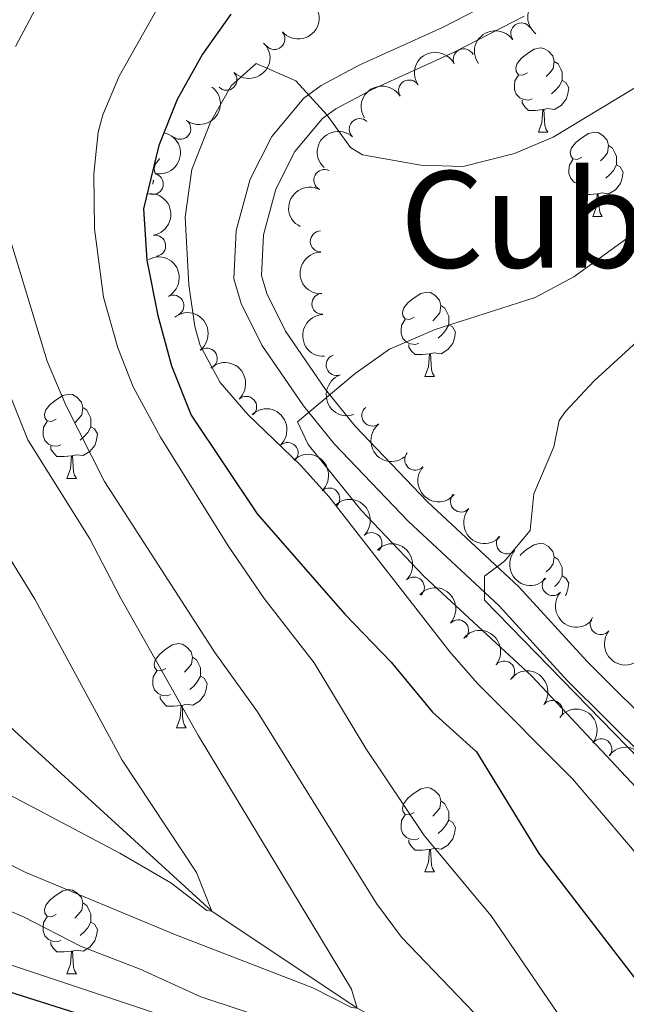
# Model space of a CAD drawing. Units: metres. Extents: x 654322 to 658844, y 734598 to 737669.
# Drawn here: x 657653 to 657726, y 735832 to 735949 of the extents above; entities that cross this region are included whole.
import ezdxf
from ezdxf.enums import TextEntityAlignment as Align

# ---------------------------------------------------------------- set-up
doc = ezdxf.new("R2010")
doc.units = ezdxf.units.M
doc.header["$MEASUREMENT"] = 0
doc.linetypes.add('DGN Style 3', pattern=[69.54947064954129, 49.67819332110093, -19.87127732844037])
for name, color, linetype, lineweight in [('Carátula', 7, 'Continuous', 5), ('Elementos auxiliares', 7, 'Continuous', 5), ('Entidades rústicas y varios', 7, 'Continuous', 5), ('Hidrografía', 7, 'Continuous', 5), ('Relieve y altimetría', 7, 'Continuous', 5), ('Textos de rotulación', 7, 'Continuous', 5), ('Viales y ferrocarril', 7, 'Continuous', 5)]:
    doc.layers.add(name, color=color, linetype=linetype, lineweight=lineweight)
doc.styles.add('Style-Times New Roman', font='txt')

msp = doc.modelspace()

# ---------------------------------------------------------------- linework, layer by layer
at = {"layer": 'Carátula', "color": 7, "linetype": 'Continuous', "lineweight": 5}
msp.add_3dface([(654389.6699999999, 734598.3400000001), (658843.52, 734699.5700000001), (658776.03, 737668.8200000001), (654322.1799999999, 737567.5800000001)], dxfattribs=at)
at = {"layer": 'Elementos auxiliares', "color": 250, "linetype": 'Continuous', "lineweight": 5}
msp.add_3dface([(655260.1300000001, 735012), (655208.04, 737325.3300000001), (658616.97, 737402.8800000001), (658670.2, 735089.51)], dxfattribs=at)
at = {"layer": 'Entidades rústicas y varios', "color": 92, "linetype": 'Continuous', "lineweight": 5}
for p, q in [((657715.0700000001, 735935.74), (657716.19, 735935.74)), ((657721.54, 735925.71), (657722.6699999999, 735925.71)), ((657701.5700000001, 735906.6599999999), (657702.69, 735906.6599999999)), ((657658.9299999999, 735894.52), (657660.06, 735894.52)), ((657671.99, 735864.81), (657673.1100000001, 735864.81)), ((657701.5700000001, 735847.6699999999), (657702.69, 735847.6699999999)), ((657658.9299999999, 735835.53), (657660.06, 735835.53))]:
    msp.add_line(p, q, dxfattribs=at)
at = {"layer": 'Entidades rústicas y varios', "color": 92, "linetype": 'Continuous', "lineweight": 5, "flags": 128}
for points in [[(657713.77, 735942.8), (657713.24, 735942.54), (657712.71, 735942.5900000001), (657712.44, 735942.96), (657712.3899999999, 735943.3900000001), (657712.55, 735943.9099999999), (657713.03, 735944.5), (657713.6599999999, 735945.03), (657714.56, 735945.6200000001), (657715.31, 735945.78), (657715.73, 735945.72), (657716.26, 735945.4099999999), (657716.79, 735944.8200000001), (657716.95, 735944.1799999999), (657716.8400000001, 735943.3300000001), (657716.4199999999, 735942.8), (657716, 735942.3800000001)], [(657716.95, 735944.1799999999), (657717.4299999999, 735943.8700000001), (657717.74, 735943.23), (657717.8999999999, 735942.9099999999), (657717.8999999999, 735942.3300000001), (657717.8999999999, 735941.8999999999), (657717.53, 735941.21), (657717.1100000001, 735940.73), (657716.6300000001, 735940.31)], [(657714.3500000001, 735939.72), (657713.9299999999, 735939.56), (657713.3400000001, 735939.6200000001), (657712.8700000001, 735939.8300000001), (657712.44, 735940.26), (657712.23, 735940.8400000001), (657712.23, 735941.26), (657712.28, 735941.8500000001), (657712.71, 735942.54)], [(657717.8999999999, 735941.8999999999), (657718.3600000001, 735941.6499999999), (657718.7, 735941.04), (657718.5900000001, 735940.31), (657718.3800000001, 735939.6699999999), (657717.8, 735938.9299999999), (657717, 735938.45), (657716.1499999999, 735938.56), (657715.72, 735938.4299999999)], [(657715.6100000001, 735938.4299999999), (657714.72, 735938.3400000001), (657713.8800000001, 735938.3400000001), (657713.45, 735938.77), (657713.1300000001, 735939.25), (657713.1300000001, 735939.56)], [(657715.0700000001, 735935.74), (657715.5, 735936.8999999999), (657715.6100000001, 735938.4299999999), (657715.72, 735938.4299999999), (657715.76, 735937.8400000001), (657715.79, 735937.1599999999), (657715.8600000001, 735936.54), (657715.98, 735936.1400000001), (657716.19, 735935.74)], [(657720.24, 735932.77), (657719.71, 735932.5), (657719.1799999999, 735932.56), (657718.9199999999, 735932.9299999999), (657718.8600000001, 735933.3500000001), (657719.02, 735933.8700000001), (657719.5, 735934.47), (657720.1399999999, 735935), (657721.04, 735935.5800000001), (657721.78, 735935.74), (657722.21, 735935.69), (657722.74, 735935.3700000001), (657723.27, 735934.79), (657723.4299999999, 735934.1499999999), (657723.3200000001, 735933.3), (657722.8899999999, 735932.77), (657722.47, 735932.3400000001)], [(657723.4299999999, 735934.1499999999), (657723.8999999999, 735933.8300000001), (657724.22, 735933.19), (657724.3800000001, 735932.8700000001), (657724.3800000001, 735932.29), (657724.3800000001, 735931.8700000001), (657724.01, 735931.1799999999), (657723.5900000001, 735930.7), (657723.1100000001, 735930.28)], [(657669.46, 735930.8800000001), (657669.3600000001, 735931.02), (657669.31, 735931.45), (657669.47, 735931.97), (657669.95, 735932.56), (657669.98, 735932.5900000001)], [(657720.8300000001, 735929.69), (657720.3999999999, 735929.53), (657719.8200000001, 735929.5900000001), (657719.3400000001, 735929.8), (657718.9199999999, 735930.22), (657718.7, 735930.81), (657718.7, 735931.23), (657718.76, 735931.81), (657719.1799999999, 735932.5)], [(657724.3800000001, 735931.8700000001), (657724.8300000001, 735931.6200000001), (657725.1799999999, 735931), (657725.0700000001, 735930.28), (657724.8600000001, 735929.6400000001), (657724.27, 735928.8999999999), (657723.48, 735928.4199999999), (657722.6300000001, 735928.52), (657722.2, 735928.3900000001)], [(657669.1699999999, 735929.5700000001), (657669.2, 735929.9099999999), (657669.27, 735930.03)], [(657722.0900000001, 735928.3900000001), (657721.2, 735928.31), (657720.3500000001, 735928.31), (657719.9299999999, 735928.74), (657719.6100000001, 735929.21), (657719.6100000001, 735929.53)], [(657721.54, 735925.71), (657721.98, 735926.8700000001), (657722.0900000001, 735928.3900000001), (657722.2, 735928.3900000001), (657722.23, 735927.81), (657722.27, 735927.1200000001), (657722.3400000001, 735926.51), (657722.45, 735926.1100000001), (657722.6699999999, 735925.71)], [(657700.27, 735913.72), (657699.74, 735913.45), (657699.21, 735913.51), (657698.94, 735913.8800000001), (657698.8899999999, 735914.3), (657699.05, 735914.8200000001), (657699.53, 735915.4199999999), (657700.1599999999, 735915.95), (657701.06, 735916.53), (657701.81, 735916.69), (657702.23, 735916.6400000001), (657702.76, 735916.3200000001), (657703.29, 735915.74), (657703.45, 735915.1000000001), (657703.3400000001, 735914.25), (657702.9199999999, 735913.72), (657702.5, 735913.29)], [(657703.45, 735915.1000000001), (657703.9299999999, 735914.78), (657704.24, 735914.1400000001), (657704.3999999999, 735913.8200000001), (657704.3999999999, 735913.24), (657704.3999999999, 735912.8200000001), (657704.03, 735912.1300000001), (657703.6100000001, 735911.6499999999), (657703.1300000001, 735911.23)], [(657700.8500000001, 735910.6400000001), (657700.4299999999, 735910.48), (657699.8400000001, 735910.54), (657699.3700000001, 735910.75), (657698.94, 735911.1699999999), (657698.73, 735911.76), (657698.73, 735912.1799999999), (657698.78, 735912.76), (657699.21, 735913.45)], [(657704.3999999999, 735912.8200000001), (657704.8600000001, 735912.5700000001), (657705.2, 735911.95), (657705.0900000001, 735911.23), (657704.8800000001, 735910.5900000001), (657704.3, 735909.8500000001), (657703.5, 735909.3700000001), (657702.6499999999, 735909.47), (657702.22, 735909.3400000001)], [(657702.1100000001, 735909.3400000001), (657701.22, 735909.26), (657700.3800000001, 735909.26), (657699.95, 735909.69), (657699.6300000001, 735910.1599999999), (657699.6300000001, 735910.48)], [(657701.5700000001, 735906.6599999999), (657702, 735907.8200000001), (657702.1100000001, 735909.3400000001), (657702.22, 735909.3400000001), (657702.26, 735908.76), (657702.29, 735908.0700000001), (657702.3600000001, 735907.46), (657702.48, 735907.06), (657702.69, 735906.6599999999)], [(657657.6300000001, 735901.5800000001), (657657.1000000001, 735901.31), (657656.5700000001, 735901.3700000001), (657656.3, 735901.74), (657656.25, 735902.1599999999), (657656.4099999999, 735902.6799999999), (657656.8899999999, 735903.28), (657657.52, 735903.81), (657658.4199999999, 735904.3900000001), (657659.1699999999, 735904.55), (657659.6000000001, 735904.5), (657660.1200000001, 735904.1799999999), (657660.6599999999, 735903.6000000001), (657660.8200000001, 735902.96), (657660.7, 735902.1100000001), (657660.28, 735901.5800000001), (657659.8600000001, 735901.1499999999)], [(657660.8200000001, 735902.96), (657661.29, 735902.6400000001), (657661.6000000001, 735902), (657661.76, 735901.6799999999), (657661.76, 735901.1000000001), (657661.76, 735900.6799999999), (657661.3999999999, 735899.99), (657660.98, 735899.51), (657660.5, 735899.0900000001)], [(657658.22, 735898.5), (657657.79, 735898.3400000001), (657657.2, 735898.3999999999), (657656.73, 735898.6100000001), (657656.3, 735899.03), (657656.0900000001, 735899.6200000001), (657656.0900000001, 735900.04), (657656.1399999999, 735900.6200000001), (657656.5700000001, 735901.31)], [(657661.76, 735900.6799999999), (657662.22, 735900.4299999999), (657662.56, 735899.81), (657662.46, 735899.0900000001), (657662.24, 735898.45), (657661.6599999999, 735897.71), (657660.8600000001, 735897.23), (657660.02, 735897.3300000001), (657659.5800000001, 735897.2)], [(657659.48, 735897.2), (657658.5800000001, 735897.1200000001), (657657.74, 735897.1200000001), (657657.3200000001, 735897.55), (657657, 735898.02), (657657, 735898.3400000001)], [(657658.9299999999, 735894.52), (657659.3600000001, 735895.6799999999), (657659.48, 735897.2), (657659.5800000001, 735897.2), (657659.6200000001, 735896.6200000001), (657659.6599999999, 735895.9299999999), (657659.72, 735895.3200000001), (657659.8400000001, 735894.9199999999), (657660.06, 735894.52)], [(657712.8899999999, 735885.3300000001), (657713.03, 735885.51), (657713.6599999999, 735886.04), (657714.56, 735886.6300000001), (657715.31, 735886.79), (657715.73, 735886.73), (657716.26, 735886.4099999999), (657716.79, 735885.8300000001), (657716.95, 735885.19), (657716.8400000001, 735884.3400000001), (657716.4199999999, 735883.81), (657716, 735883.3900000001)], [(657716.95, 735885.19), (657717.4299999999, 735884.8700000001), (657717.74, 735884.23), (657717.8999999999, 735883.9099999999), (657717.8999999999, 735883.3300000001), (657717.8999999999, 735882.9099999999), (657717.53, 735882.22), (657717.1100000001, 735881.74), (657717.01, 735881.6599999999)], [(657717.8999999999, 735882.9099999999), (657718.3600000001, 735882.6599999999), (657718.7, 735882.05), (657718.5900000001, 735881.3200000001), (657718.3800000001, 735880.6799999999), (657718.31, 735880.5900000001)], [(657670.69, 735871.8700000001), (657670.1599999999, 735871.6100000001), (657669.6300000001, 735871.6599999999), (657669.3600000001, 735872.03), (657669.31, 735872.45), (657669.47, 735872.97), (657669.95, 735873.5700000001), (657670.5800000001, 735874.1000000001), (657671.48, 735874.69), (657672.23, 735874.8500000001), (657672.6499999999, 735874.79), (657673.1799999999, 735874.47), (657673.71, 735873.8900000001), (657673.8700000001, 735873.25), (657673.76, 735872.3999999999), (657673.3400000001, 735871.8700000001), (657672.9199999999, 735871.45)], [(657673.8700000001, 735873.25), (657674.3500000001, 735872.9299999999), (657674.6599999999, 735872.29), (657674.8200000001, 735871.97), (657674.8200000001, 735871.3900000001), (657674.8200000001, 735870.97), (657674.45, 735870.28), (657674.03, 735869.8), (657673.55, 735869.3800000001)], [(657671.27, 735868.79), (657670.8500000001, 735868.6300000001), (657670.26, 735868.69), (657669.79, 735868.8999999999), (657669.3600000001, 735869.3300000001), (657669.1499999999, 735869.9099999999), (657669.1499999999, 735870.3300000001), (657669.2, 735870.9099999999), (657669.6300000001, 735871.6100000001)], [(657674.8200000001, 735870.97), (657675.28, 735870.72), (657675.6200000001, 735870.1100000001), (657675.51, 735869.3800000001), (657675.3, 735868.74), (657674.72, 735868), (657673.9199999999, 735867.52), (657673.0700000001, 735867.6300000001), (657672.6399999999, 735867.49)], [(657672.53, 735867.49), (657671.6399999999, 735867.4099999999), (657670.8, 735867.4099999999), (657670.3700000001, 735867.8400000001), (657670.05, 735868.31), (657670.05, 735868.6300000001)], [(657671.99, 735864.81), (657672.4199999999, 735865.97), (657672.53, 735867.49), (657672.6399999999, 735867.49), (657672.6799999999, 735866.9099999999), (657672.71, 735866.23), (657672.78, 735865.6100000001), (657672.8999999999, 735865.21), (657673.1100000001, 735864.81)], [(657700.27, 735854.73), (657699.74, 735854.46), (657699.21, 735854.52), (657698.94, 735854.8900000001), (657698.8899999999, 735855.31), (657699.05, 735855.8300000001), (657699.53, 735856.4299999999), (657700.1599999999, 735856.96), (657701.06, 735857.54), (657701.81, 735857.7), (657702.23, 735857.6499999999), (657702.76, 735857.3300000001), (657703.29, 735856.75), (657703.45, 735856.1100000001), (657703.3400000001, 735855.26), (657702.9199999999, 735854.73), (657702.5, 735854.3)], [(657703.45, 735856.1100000001), (657703.9299999999, 735855.79), (657704.24, 735855.1499999999), (657704.3999999999, 735854.8300000001), (657704.3999999999, 735854.25), (657704.3999999999, 735853.8300000001), (657704.03, 735853.1400000001), (657703.6100000001, 735852.6599999999), (657703.1300000001, 735852.24)], [(657700.8500000001, 735851.6499999999), (657700.4299999999, 735851.49), (657699.8400000001, 735851.55), (657699.3700000001, 735851.76), (657698.94, 735852.1799999999), (657698.73, 735852.77), (657698.73, 735853.19), (657698.78, 735853.77), (657699.21, 735854.46)], [(657704.3999999999, 735853.8300000001), (657704.8600000001, 735853.5800000001), (657705.2, 735852.96), (657705.0900000001, 735852.24), (657704.8800000001, 735851.6000000001), (657704.3, 735850.8600000001), (657703.5, 735850.3800000001), (657702.6499999999, 735850.48), (657702.22, 735850.3500000001)], [(657702.1100000001, 735850.3500000001), (657701.22, 735850.27), (657700.3800000001, 735850.27), (657699.95, 735850.7), (657699.6300000001, 735851.1699999999), (657699.6300000001, 735851.49)], [(657701.5700000001, 735847.6699999999), (657702, 735848.8300000001), (657702.1100000001, 735850.3500000001), (657702.22, 735850.3500000001), (657702.26, 735849.77), (657702.29, 735849.0800000001), (657702.3600000001, 735848.47), (657702.48, 735848.0700000001), (657702.69, 735847.6699999999)], [(657657.6300000001, 735842.5900000001), (657657.1000000001, 735842.3200000001), (657656.5700000001, 735842.3800000001), (657656.3, 735842.75), (657656.25, 735843.1699999999), (657656.4099999999, 735843.69), (657656.8899999999, 735844.29), (657657.52, 735844.8200000001), (657658.4199999999, 735845.3999999999), (657659.1699999999, 735845.56), (657659.6000000001, 735845.51), (657660.1200000001, 735845.19), (657660.6599999999, 735844.6100000001), (657660.8200000001, 735843.97), (657660.7, 735843.1200000001), (657660.28, 735842.5900000001), (657659.8600000001, 735842.1599999999)], [(657660.8200000001, 735843.97), (657661.29, 735843.6499999999), (657661.6000000001, 735843.01), (657661.76, 735842.69), (657661.76, 735842.1100000001), (657661.76, 735841.69), (657661.3999999999, 735841), (657660.98, 735840.52), (657660.5, 735840.1000000001)], [(657658.22, 735839.51), (657657.79, 735839.3500000001), (657657.2, 735839.4099999999), (657656.73, 735839.6200000001), (657656.3, 735840.04), (657656.0900000001, 735840.6300000001), (657656.0900000001, 735841.05), (657656.1399999999, 735841.6300000001), (657656.5700000001, 735842.3200000001)], [(657661.76, 735841.69), (657662.22, 735841.44), (657662.56, 735840.8200000001), (657662.46, 735840.1000000001), (657662.24, 735839.46), (657661.6599999999, 735838.72), (657660.8600000001, 735838.24), (657660.02, 735838.3400000001), (657659.5800000001, 735838.21)], [(657659.48, 735838.21), (657658.5800000001, 735838.1300000001), (657657.74, 735838.1300000001), (657657.3200000001, 735838.56), (657657, 735839.03), (657657, 735839.3500000001)], [(657658.9299999999, 735835.53), (657659.3600000001, 735836.69), (657659.48, 735838.21), (657659.5800000001, 735838.21), (657659.6200000001, 735837.6300000001), (657659.6599999999, 735836.94), (657659.72, 735836.3300000001), (657659.8400000001, 735835.9299999999), (657660.06, 735835.53)]]:
    msp.add_lwpolyline(points, dxfattribs=at)
at = {"layer": 'Entidades rústicas y varios', "color": 92, "linetype": 'Continuous', "lineweight": 5, "extrusion": (0.02524154642811012, -0.2245751681507014, 0.9741297953476231)}
msp.add_arc((735801.6142186186, 641034.8157855861, -147929.8423993355), 2.516055640060342, 45.36446333574665, 225.9090503451193, dxfattribs=at)
at = {"layer": 'Entidades rústicas y varios', "color": 92, "linetype": 'Continuous', "lineweight": 5, "extrusion": (0.01449467522953513, 0.2255239371020037, 0.9741297953476229)}
msp.add_arc((-609129.383323492, -756354.7311168624, 176245.128274535), 2.516055640060343, 45.36446333574664, 225.9090503451193, dxfattribs=at)
at = {"layer": 'Entidades rústicas y varios', "color": 92, "linetype": 'Continuous', "lineweight": 5}
for centre, radius, start, end in [((657713.0413691902, 735947.5026648839, 764.9654385204043), 1.250091938746999, 35.51452859537171, 214.7280830143671), ((657683.63522391, 735946.847423879, 758.0077556948603), 1.250091938746999, 221.6756555231579, 40.88920994215333), ((657706.1830895948, 735944.424407295, 764.9194484552797), 1.250091938746998, 26.35843222559667, 205.5719866445921), ((657677.9281747206, 735941.9839161038, 758.2425744317633), 1.250091938746998, 225.1500375437748, 44.36359196277021), ((657699.6808904342, 735940.7051064677, 765.0230137921436), 1.250091938746999, 31.8694795078666, 211.083033926862), ((657672.4195039026, 735936.1454075549, 758.8288863037835), 1.250091938746998, 233.1722185407436, 52.38577295973906), ((657693.8069774914, 735936.1125434204, 765.3282996405298), 1.250091938746998, 47.51014832915792, 226.7237027481533), ((657669.1525343338, 735929.5770411144, 759.5936338330555), 1.250091938746999, 258.3881412337535, 77.60169565274892), ((657689.5900745986, 735930.0436712878, 766.0402818965389), 1.250091938746999, 62.78214517887166, 241.9956995978671), ((657689.1627868817, 735922.7355056023, 767.8125630140427), 1.250091938746998, 90.84923153942377, 270.0627859584192), ((657669.4344410899, 735922.221508095, 760.2981968264443), 1.250091938746999, 279.8888426958807, 99.10239711487617), ((657689.3484479382, 735915.3082381289, 768.5949424748527), 1.250091938746998, 92.82486746723131, 272.0384218862267), ((657671.6070915281, 735915.0920323501, 760.8646807522365), 1.250091938746998, 298.7500879515697, 117.9636423705651), ((657675.5758503634, 735908.7811250906, 761.6339143474031), 1.250091938746998, 308.2568284593265, 127.4703828783219), ((657691.0545746991, 735908.0272091369, 769.0361600501458), 1.250091938746998, 109.7207983129377, 288.9343527319331), ((657680.272020157, 735903.0393087748, 762.7040861244782), 1.250091938746998, 312.8951147565718, 132.1086691755672), ((657695.2943767044, 735902.0030502358, 770.3132056963275), 1.250091938746998, 128.393212898817, 307.6067673178125), ((657685.2158978207, 735897.5491799789, 763.9861907824276), 1.250091938746999, 313.4085401312365, 132.622094550232), ((657700.3976294668, 735896.7475695561, 771.8665810420907), 1.250091938746998, 138.6182936783977, 317.8318480973931), ((657690.1735520437, 735892.1279140487, 765.4966676346678), 1.250091938746999, 313.4085401312365, 132.622094550232), ((657705.8608750403, 735891.7680488508, 773.1343828215879), 1.250091938746998, 138.6182936783977, 317.8318480973931), ((657695.1984316278, 735886.8167956788, 767.168287441397), 1.250091938746998, 314.6120995496756, 133.8256539686711), ((657711.3241206137, 735886.7885281455, 774.4021846010851), 1.250091938746998, 138.6182936783977, 317.8318480973931), ((657700.244143341, 735881.5267757894, 768.8435435043469), 1.250091938746998, 314.6120995496756, 133.8256539686711), ((657716.7873661874, 735881.8090074402, 775.6699863805823), 1.250091938746998, 138.6182936783977, 317.8318480973931), ((657722.4959203755, 735877.1729367033, 777.1436376806982), 1.250091938746999, 141.5293703601044, 320.7429247790998), ((657705.5124079385, 735876.4326275589, 770.4365195081571), 1.250091938746998, 317.5008732074874, 136.7144276264828), ((657711.0037287732, 735871.526420447, 771.8398365123343), 1.250091938746999, 321.0751902969714, 140.2887447159669), ((657716.7141479759, 735866.8202502206, 773.0565883185377), 1.250091938746998, 323.1396053713, 142.3531597902954), ((657722.5772383304, 735862.2680170352, 774.1295955513436), 1.250091938746998, 323.1396053713, 142.3531597902954)]:
    msp.add_arc(centre, radius, start, end, dxfattribs=at)
at = {"layer": 'Entidades rústicas y varios', "color": 92, "linetype": 'Continuous', "lineweight": 5, "extrusion": (-0.03861527371067049, -0.2226656741670081, 0.974129795347623)}
msp.add_arc((522284.5843899993, 816012.6165653201, -188522.6512124607), 2.516055640060342, 45.36446333574663, 225.9090503451193, dxfattribs=at)
at = {"layer": 'Entidades rústicas y varios', "color": 92, "linetype": 'Continuous', "lineweight": 5, "extrusion": (0.0008007760725709662, 0.2259878328000864, 0.974129795347623)}
msp.add_arc((-655068.7039871878, -718999.9614359709, 167579.4025534084), 2.516055640060342, 45.36446333574665, 225.9090503451193, dxfattribs=at)
at = {"layer": 'Entidades rústicas y varios', "color": 92, "linetype": 'Continuous', "lineweight": 5, "extrusion": (-0.07355487305072263, -0.213683931231364, 0.9741297953476229)}
msp.add_arc((382355.985096572, 886571.3063949458, -204891.672641787), 2.516055640060342, 45.36446333574664, 225.9090503451193, dxfattribs=at)
at = {"layer": 'Entidades rústicas y varios', "color": 92, "linetype": 'Continuous', "lineweight": 5, "extrusion": (-0.03074512091515924, 0.2238880956100849, 0.974129795347623)}
msp.add_arc((-751682.088152756, -622903.5493908352, 145286.5109628466), 2.516055640060342, 45.36446333574664, 225.9090503451193, dxfattribs=at)
at = {"layer": 'Entidades rústicas y varios', "color": 92, "linetype": 'Continuous', "lineweight": 5, "extrusion": (-0.05269317250149887, -0.219760258890741, 0.974129795347623)}
msp.add_arc((467971.8159337285, 846698.2580220429, -195641.3818004942), 2.516055640060342, 45.36446333574663, 225.9090503451193, dxfattribs=at)
at = {"layer": 'Entidades rústicas y varios', "color": 92, "linetype": 'Continuous', "lineweight": 5, "extrusion": (-0.1231985868618164, 0.1894551398385636, 0.9741297953476231)}
msp.add_arc((-952544.7997928245, -251572.4668851332, 59141.86261531073), 2.516055640060343, 45.36446333574663, 225.9090503451192, dxfattribs=at)
at = {"layer": 'Entidades rústicas y varios', "color": 92, "linetype": 'Continuous', "lineweight": 5, "extrusion": (0.00850609484531828, -0.2258291127522771, 0.974129795347623)}
msp.add_arc((684925.2741614034, 692444.8256329839, -159855.6752273924), 2.516055640060343, 45.36446333574663, 225.9090503451193, dxfattribs=at)
at = {"layer": 'Entidades rústicas y varios', "color": 92, "linetype": 'Continuous', "lineweight": 5, "extrusion": (-0.1840632759915759, 0.1311177037903243, 0.9741297953476229)}
msp.add_arc((-980971.2662576712, 106036.9268379523, -23819.54053404383), 2.516055640060341, 45.36446333574662, 225.9090503451192, dxfattribs=at)
at = {"layer": 'Entidades rústicas y varios', "color": 92, "linetype": 'Continuous', "lineweight": 5, "extrusion": (0.06768946112794931, -0.2156137256025369, 0.9741297953476231)}
msp.add_arc((847920.9005975624, 492249.9438071587, -113411.5527847441), 2.516055640060342, 45.36446333574663, 225.9090503451192, dxfattribs=at)
at = {"layer": 'Entidades rústicas y varios', "color": 92, "linetype": 'Continuous', "lineweight": 5, "extrusion": (0.1611763472034065, -0.158408733718079, 0.974129795347623)}
msp.add_arc((985871.8636905137, 45744.42055733688, -9824.513588240254), 2.516055640060341, 45.36446333574664, 225.9090503451193, dxfattribs=at)
at = {"layer": 'Entidades rústicas y varios', "color": 92, "linetype": 'Continuous', "lineweight": 5, "extrusion": (-0.2165672506091068, 0.0645737390864937, 0.9741297953476229)}
msp.add_arc((-893157.6290931953, 409277.322965184, -94167.97254361001), 2.516055640060342, 45.36446333574663, 225.9090503451192, dxfattribs=at)
at = {"layer": 'Entidades rústicas y varios', "color": 92, "linetype": 'Continuous', "lineweight": 5, "extrusion": (-0.224258188000107, 0.02791786042853048, 0.9741297953476229)}
msp.add_arc((-811521.1880886767, 547363.909555309, -126202.0148940195), 2.516055640060342, 45.36446333574665, 225.9090503451193, dxfattribs=at)
at = {"layer": 'Entidades rústicas y varios', "color": 92, "linetype": 'Continuous', "lineweight": 5, "extrusion": (0.166541605241277, -0.1527580948416709, 0.974129795347623)}
msp.add_arc((986893.3407328334, 12604.19807067147, -2135.480267233623), 2.516055640060342, 45.36446333574662, 225.9090503451192, dxfattribs=at)
at = {"layer": 'Entidades rústicas y varios', "color": 92, "linetype": 'Continuous', "lineweight": 5, "extrusion": (-0.2257813341751362, 0.009691798289981027, 0.9741297953476231)}
msp.add_arc((-763433.9889258376, 609502.6703556286, -140616.5435746691), 2.516055640060342, 45.36446333574666, 225.9090503451193, dxfattribs=at)
at = {"layer": 'Entidades rústicas y varios', "color": 92, "linetype": 'Continuous', "lineweight": 5, "extrusion": (0.2037494409457518, -0.09776148081065375, 0.974129795347623)}
msp.add_arc((947996.8533140743, -267342.4836545896, 62810.05635082597), 2.516055640060342, 45.36446333574664, 225.9090503451193, dxfattribs=at)
at = {"layer": 'Entidades rústicas y varios', "color": 92, "linetype": 'Continuous', "lineweight": 5, "extrusion": (-0.2258591159296755, 0.007668218010961333, 0.974129795347623)}
for centre in [(-757792.8751341221, 616147.5013179419, -142156.7677607635), (-757787.6252120631, 616152.8484814721, -142156.4576631054)]:
    msp.add_arc(centre, 2.516055640060341, 45.36446333574665, 225.9090503451193, dxfattribs=at)
at = {"layer": 'Entidades rústicas y varios', "color": 92, "linetype": 'Continuous', "lineweight": 5, "extrusion": (0.2243240070917231, -0.02738396717626582, 0.9741297953476231)}
msp.add_arc((810172.1212763469, -548923.0688562727, 128135.5017383119), 2.516055640060342, 45.36446333574663, 225.9090503451192, dxfattribs=at)
at = {"layer": 'Entidades rústicas y varios', "color": 92, "linetype": 'Continuous', "lineweight": 5, "extrusion": (0.2256223722820696, 0.01287194397942405, 0.9741297953476229)}
for centre in [(697237.9659505333, -680304.6711668804, 158616.4330174192), (697232.683337059, -680309.4216406367, 158618.8365552223), (697227.4007235846, -680314.1721143936, 158621.2400930254), (697222.11811011, -680318.9225881499, 158623.6436308285)]:
    msp.add_arc(centre, 2.516055640060342, 45.36446333574664, 225.9090503451193, dxfattribs=at)
at = {"layer": 'Entidades rústicas y varios', "color": 92, "linetype": 'Continuous', "lineweight": 5, "extrusion": (-0.225970354324345, 0.002922461723997974, 0.9741297953476231)}
for centre in [(-744333.1654690411, 631527.4328673963, -145721.5053754761), (-744327.9411419488, 631532.7928644009, -145721.0290997746)]:
    msp.add_arc(centre, 2.516055640060342, 45.36446333574663, 225.9090503451192, dxfattribs=at)
at = {"layer": 'Entidades rústicas y varios', "color": 92, "linetype": 'Continuous', "lineweight": 5, "extrusion": (-0.2258304867719198, -0.008469537198454793, 0.974129795347623)}
msp.add_arc((-710712.8846636127, 667277.3009877133, -154011.7945607716), 2.516055640060342, 45.36446333574665, 225.9090503451193, dxfattribs=at)
at = {"layer": 'Entidades rústicas y varios', "color": 92, "linetype": 'Continuous', "lineweight": 5, "extrusion": (-0.2248631778615882, -0.02253204513544978, 0.9741297953476231)}
msp.add_arc((-666630.9838372561, 709146.4494675995, -163723.6155687851), 2.516055640060342, 45.36446333574665, 225.9090503451193, dxfattribs=at)
at = {"layer": 'Entidades rústicas y varios', "color": 92, "linetype": 'Continuous', "lineweight": 5, "extrusion": (0.2246775048662703, 0.02431379491287321, 0.974129795347623)}
msp.add_arc((660839.907267245, -713938.7209550408, 166424.6438237997), 2.516055640060342, 45.36446333574665, 225.9090503451193, dxfattribs=at)
at = {"layer": 'Entidades rústicas y varios', "color": 92, "linetype": 'Continuous', "lineweight": 5, "extrusion": (-0.2239055596833938, -0.03061767722843139, 0.9741297953476231)}
for centre in [(-639975.1951822015, 732084.1967066518, -169043.7152143712), (-639969.8905736017, 732089.4971504844, -169043.843365776), (-639964.585965002, 732094.7975943168, -169043.9715171809)]:
    msp.add_arc(centre, 2.516055640060342, 45.36446333574663, 225.9090503451193, dxfattribs=at)
at = {"layer": 'Hidrografía', "color": 142, "linetype": 'DGN Style 3', "lineweight": 15}
msp.add_polyline3d([(657819.6499999999, 735791.78, 790.0500000000001), (657817.25, 735792.6100000001, 790), (657811.5900000001, 735793.3700000001, 785), (657802.47, 735792.28, 780), (657792.6499999999, 735795.8600000001, 775), (657787.8700000001, 735797.3700000001, 770), (657779.6200000001, 735801.52, 765), (657769.48, 735800.69, 760), (657754.6599999999, 735807.8700000001, 755), (657743.5700000001, 735809.22, 750), (657731.6699999999, 735814.3700000001, 745), (657714.52, 735820.19, 740), (657693.51, 735831.45, 735), (657676.1799999999, 735842.98, 730), (657652.71, 735864.4099999999, 725), (657633.6799999999, 735882.29, 720), (657613.1699999999, 735900.0700000001, 715), (657589.6399999999, 735921.54, 710), (657576.21, 735936.51, 707)], dxfattribs=at)
at = {"layer": 'Relieve y altimetría', "color": 30, "linetype": 'Continuous', "lineweight": 5, "flags": 128}
for points, elevation in [([(657776.06, 736048.6799999999), (657772.5, 736035.8900000001), (657769.6300000001, 736029.55), (657766.26, 736025.8600000001), (657765.2, 736025.1499999999), (657760.49, 736023.0700000001), (657755.55, 736022.3), (657745.45, 736004.56), (657739.74, 735997.25), (657736.3600000001, 735993.5700000001), (657724.5800000001, 735984.04), (657714.45, 735979.0700000001), (657709.05, 735977.7), (657700.8600000001, 735978.0900000001), (657694.3999999999, 735977.3), (657688.2, 735974.7), (657672.74, 735965.52), (657664.22, 735959.53), (657658.8800000001, 735955.29), (657655.1399999999, 735950.3400000001), (657652.8, 735945.9299999999)], 740), ([(657785.74, 735974.9299999999), (657761.79, 735946.6799999999), (657758.3600000001, 735943.04), (657744.8800000001, 735930.3700000001), (657740.69, 735924.4299999999), (657736.69, 735919.8500000001), (657721.7, 735906.1300000001), (657718.29, 735902.49), (657717.56, 735901.3999999999), (657716.9299999999, 735898.3), (657714.54, 735892.69), (657714.0800000001, 735888.3200000001), (657711.05, 735884.6499999999), (657708.6699999999, 735882.8800000001), (657708.6399999999, 735880.02), (657727.1699999999, 735861.04), (657742.2, 735844.04), (657748.6200000001, 735837.6699999999), (657762.3, 735820)], 765), ([(657669.8500000001, 735950.73), (657665.1499999999, 735942.4299999999), (657663.21, 735937.8200000001), (657662.6599999999, 735935.76), (657662.1200000001, 735930.8), (657662.22, 735924.25), (657663.29, 735916.0900000001), (657664.99, 735910.0800000001), (657666.81, 735905.4299999999), (657670.0700000001, 735899.45), (657678.1100000001, 735886.48), (657682.4299999999, 735880.23), (657688.3800000001, 735872.5700000001), (657694.53, 735862.3500000001), (657701.48, 735851.99), (657709.47, 735842.45), (657717.3200000001, 735830.9299999999)], 745), ([(657751.4199999999, 735951), (657736.49, 735934.3999999999), (657732.72, 735929.45), (657729.3200000001, 735925.78), (657719.31, 735918.51), (657714.69, 735916.0700000001), (657702.8, 735912.25), (657697.3400000001, 735909.9099999999), (657693.27, 735907.01), (657686.3999999999, 735901.25), (657687.6499999999, 735898.56), (657693.9199999999, 735890.77), (657701.47, 735882.8500000001), (657714.29, 735870.97), (657728.46, 735855.8400000001), (657737.29, 735845.6599999999), (657741.3400000001, 735841.5800000001), (657747.96, 735833.1499999999), (657757.02, 735817.94)], 760), ([(657728.48, 735942.1799999999), (657716.8400000001, 735935.1400000001), (657712.24, 735933.2), (657706.1300000001, 735931.6599999999), (657701.06, 735931.8), (657694.1300000001, 735933.06), (657692.69, 735933.9299999999), (657689.9299999999, 735937.78), (657686.1799999999, 735941.8600000001), (657681.47, 735943.9299999999), (657678.5, 735941.28), (657676.03, 735936.94), (657673.81, 735931.3), (657673, 735925.6100000001), (657673.46, 735917.56), (657674.1599999999, 735912.6200000001), (657674.78, 735910.3500000001), (657677.1599999999, 735905.9299999999), (657680.46, 735902.1200000001), (657686.76, 735896.0900000001), (657690.1200000001, 735892.3800000001), (657704.53, 735873.8700000001), (657707.81, 735870.0900000001), (657719.1300000001, 735858.73), (657729.03, 735847.1400000001)], 755), ([(657650.4299999999, 735928.6100000001), (657656.56, 735908.49), (657658.8, 735903.26), (657663.4099999999, 735894.1400000001), (657676.54, 735873.8), (657681.6200000001, 735866.72), (657695.78, 735843.8999999999), (657698.77, 735839.8900000001), (657709.3300000001, 735828.9099999999), (657713.8600000001, 735823.49), (657714.52, 735820.19), (657713.22, 735820.1100000001), (657703.54, 735824), (657689.77, 735827.8500000001), (657674.8600000001, 735832.81), (657667.6499999999, 735836.0800000001), (657660.53, 735838.8300000001), (657653.77, 735842.3300000001), (657639.3700000001, 735848.4299999999)], 740), ([(657647.1599999999, 735916.8), (657654.26, 735899.1200000001), (657661.6699999999, 735887.3400000001), (657665.25, 735880.3900000001), (657674.6000000001, 735863.8600000001), (657692.8, 735833.69), (657693.51, 735831.45), (657692.8200000001, 735831.53), (657688.2, 735833.8500000001), (657671.76, 735840.21), (657654.02, 735847.6100000001), (657647.5, 735850.8900000001)], 735), ([(657644.53, 735860.8), (657665.23, 735849.8800000001), (657671.31, 735846.3700000001), (657675.6000000001, 735843.0700000001), (657676.1799999999, 735842.98), (657674.3600000001, 735847.5800000001), (657665.51, 735860.96), (657655.1100000001, 735880.1400000001), (657644.21, 735897.8200000001)], 730), ([(657672.46, 735829.8400000001), (657650.72, 735837.06)], 745)]:
    msp.add_lwpolyline(points, dxfattribs=dict(at, elevation=elevation))
at = {"layer": 'Relieve y altimetría', "color": 30, "linetype": 'Continuous', "lineweight": 25, "elevation": 750, "flags": 128}
for points in [[(657678.45, 735949.81), (657675.0700000001, 735945.02), (657672.0700000001, 735939.6200000001), (657669.8899999999, 735934.1699999999), (657668.06, 735926.6100000001), (657668.45, 735920.51), (657669.77, 735913.9099999999), (657671.3700000001, 735907.9099999999), (657673.72, 735902.0700000001), (657681.5900000001, 735890.3), (657692.02, 735878.3500000001), (657697.53, 735872.6400000001), (657702.45, 735866.69), (657707.72, 735861.95), (657715.1399999999, 735849.8700000001), (657741.1300000001, 735816.1000000001)], [(657663.29, 735829.8300000001), (657647.8500000001, 735834.7)]]:
    msp.add_lwpolyline(points, dxfattribs=at)
at = {"layer": 'Viales y ferrocarril', "color": 250, "linetype": 'DGN Style 3', "lineweight": 5}
msp.add_polyline3d([(657782.1100000001, 735823.1799999999, 781.44), (657748.5900000001, 735847.23, 774.94), (657735.74, 735854.74, 772.4), (657727.8999999999, 735861.1400000001, 770.59), (657718.51, 735870.46, 768.35), (657710.4199999999, 735879.3300000001, 765.59), (657699.56, 735889.4199999999, 762.91), (657690.78, 735898.5900000001, 760.82), (657687.1200000001, 735903.1499999999, 759.88), (657682.1399999999, 735910.3999999999, 758.65), (657679.6599999999, 735915.3600000001, 758.21), (657678.8200000001, 735918.29, 757.94), (657679.0800000001, 735924.05, 757), (657680.75, 735930.1599999999, 756.0600000000001), (657683.31, 735935.25, 755.66), (657687.1300000001, 735939.78, 755.1), (657689.2, 735941.29, 754.82), (657693.81, 735943.75, 753.85), (657703.6399999999, 735948.23, 752.24), (657711.69, 735952.3600000001, 750.82)], dxfattribs=at)
at = {"layer": 'Viales y ferrocarril', "color": 250, "linetype": 'Continuous', "lineweight": 5}
msp.add_polyline3d([(657783.96, 735825.8700000001, 781.44), (657750.3700000001, 735849.97, 774.94), (657737.6100000001, 735857.4299999999, 772.4), (657730.0900000001, 735863.5700000001, 770.59), (657720.8700000001, 735872.72, 768.35), (657712.74, 735881.6300000001, 765.59), (657701.8600000001, 735891.75, 762.91), (657693.24, 735900.75, 760.82), (657689.74, 735905.1000000001, 759.88), (657684.96, 735912.06, 758.65), (657682.72, 735916.55, 758.21), (657682.1100000001, 735918.6799999999, 757.94), (657682.3300000001, 735923.54, 757), (657683.8200000001, 735928.98, 756.0600000000001), (657686.06, 735933.44, 755.66), (657689.3700000001, 735937.3700000001, 755.1), (657690.94, 735938.51, 754.82), (657695.26, 735940.8200000001, 753.85), (657705.06, 735945.29, 752.24), (657713.3899999999, 735949.56, 750.82)], dxfattribs=at)

# ---------------------------------------------------------------- texts
at = {"layer": 'Textos de rotulación', "color": 250, "linetype": 'Continuous', "lineweight": 5, "style": 'Style-Times New Roman'}
msp.add_text('Cubilar del Cuerno', height=11.50002, dxfattribs=at).set_placement((657766.6954464819, 735925.36001, 782.1700000000001), align=Align.MIDDLE_CENTER)

doc.saveas('drawing.dxf')
